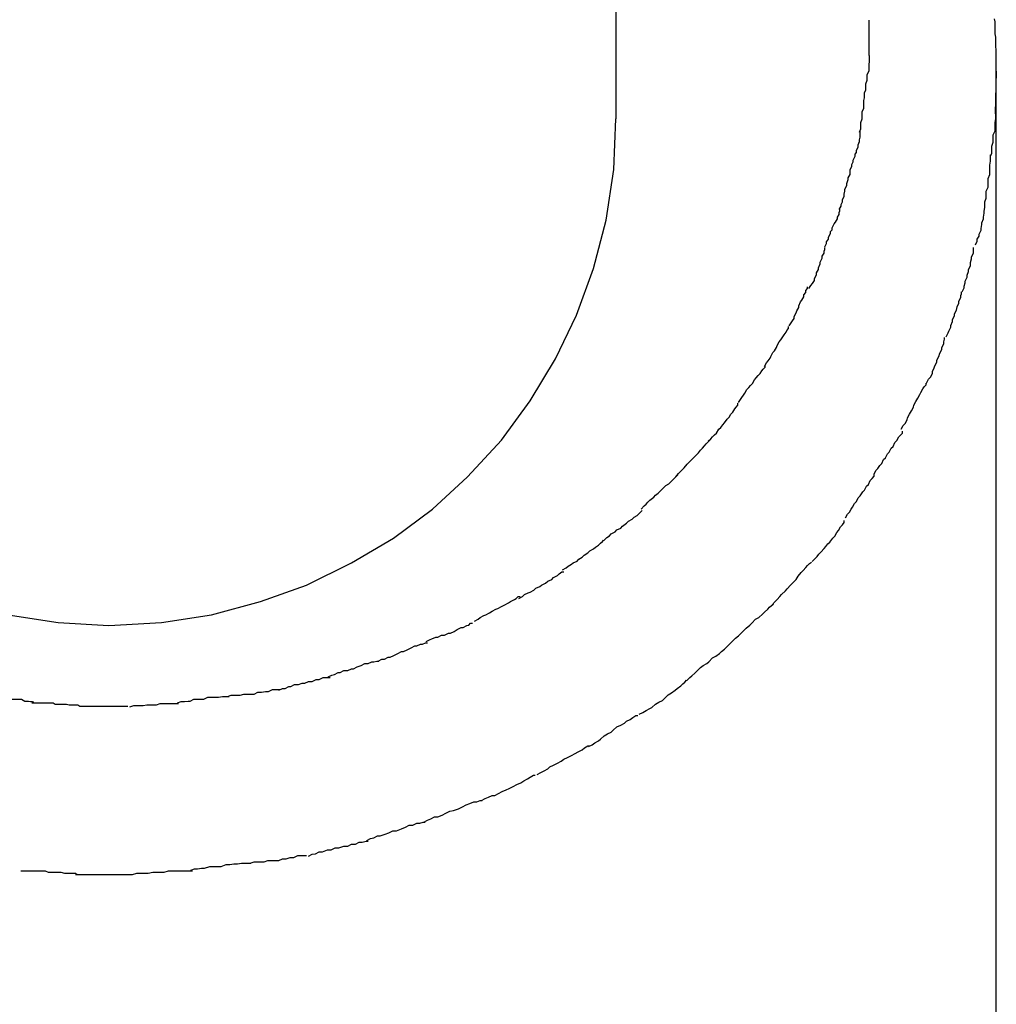
# Model space of a CAD drawing. Extents: x -22.8 to 22.8, y -7.5 to 7.5.
# Drawn here: x -5.7 to -5.6, y -0.4 to -0.2 of the extents above; entities that cross this region are included whole.
import ezdxf

# ---------------------------------------------------------------- set-up
doc = ezdxf.new("R2010")
doc.units = 0
doc.layers.get('0').update_dxf_attribs({"linetype": 'CONTINUOUS'})

msp = doc.modelspace()

# ---------------------------------------------------------------- linework, layer by layer
at = {"color": 0}
for points in [[(-5.6377, -0.2117), (-5.6377, -0.0517)], [(-5.5978, -0.2017), (-5.5978, -0.2017), (-5.5978, -0.2011), (-5.5978, -0.2008), (-5.5978, -0.2005), (-5.5978, -0.2002), (-5.5978, -0.1997), (-5.5978, -0.1994), (-5.5978, -0.1991), (-5.5978, -0.1988), (-5.5978, -0.1982), (-5.5978, -0.1979), (-5.5978, -0.1976), (-5.5978, -0.1973), (-5.5978, -0.197), (-5.5978, -0.1967), (-5.5978, -0.1964), (-5.5978, -0.1961)], [(-5.5978, -0.2017), (-5.5978, -0.2017), (-5.5978, -0.2011), (-5.5978, -0.2008), (-5.5978, -0.2005), (-5.5978, -0.2002), (-5.5978, -0.1997), (-5.5978, -0.1994), (-5.5978, -0.1991), (-5.5978, -0.1988), (-5.5978, -0.1982), (-5.5978, -0.1979), (-5.5978, -0.1976), (-5.5978, -0.1973), (-5.5978, -0.197), (-5.5978, -0.1967), (-5.5978, -0.1964), (-5.5978, -0.1961)], [(-5.5777, -0.2042), (-5.5777, -0.2037), (-5.5777, -0.2032), (-5.5777, -0.2027), (-5.5777, -0.2022), (-5.5777, -0.2017), (-5.5777, -0.2013), (-5.5777, -0.2008), (-5.5778, -0.2003), (-5.5778, -0.1998), (-5.5778, -0.1993), (-5.5778, -0.1988), (-5.5779, -0.1983), (-5.5779, -0.1979), (-5.5779, -0.1974), (-5.5779, -0.1969), (-5.5779, -0.1964), (-5.578, -0.1959)], [(-5.5985, -0.2076), (-5.5985, -0.2076), (-5.5983, -0.2071), (-5.5983, -0.2068), (-5.5983, -0.2065), (-5.5983, -0.2062), (-5.5981, -0.2056), (-5.5981, -0.2053), (-5.5981, -0.205), (-5.5981, -0.2047), (-5.5978, -0.2041), (-5.5978, -0.2038), (-5.5978, -0.2035), (-5.5978, -0.2032), (-5.5977, -0.2026), (-5.5977, -0.2023), (-5.5977, -0.202), (-5.5977, -0.2017)], [(-5.5985, -0.2076), (-5.5985, -0.2076), (-5.5983, -0.2071), (-5.5983, -0.2068), (-5.5983, -0.2065), (-5.5983, -0.2062), (-5.5981, -0.2056), (-5.5981, -0.2053), (-5.5981, -0.205), (-5.5981, -0.2047), (-5.5978, -0.2041), (-5.5978, -0.2038), (-5.5978, -0.2035), (-5.5978, -0.2032), (-5.5977, -0.2026), (-5.5977, -0.2023), (-5.5977, -0.202), (-5.5977, -0.2017)], [(-5.5777, -0.2042), (-5.5779, -0.2109)], [(-5.5777, -0.3775), (-5.5777, -0.2042)], [(-5.5993, -0.2138), (-5.5993, -0.2138), (-5.5991, -0.2133), (-5.5991, -0.213), (-5.5991, -0.2126), (-5.5991, -0.2123), (-5.5989, -0.2117), (-5.5989, -0.2114), (-5.5989, -0.2109), (-5.5989, -0.2106), (-5.5986, -0.21), (-5.5986, -0.2097), (-5.5986, -0.2091), (-5.5986, -0.2088), (-5.5985, -0.2084), (-5.5985, -0.2081), (-5.5985, -0.2078), (-5.5985, -0.2076)], [(-5.5993, -0.2138), (-5.5993, -0.2138), (-5.5991, -0.2133), (-5.5991, -0.213), (-5.5991, -0.2126), (-5.5991, -0.2123), (-5.5989, -0.2117), (-5.5989, -0.2114), (-5.5989, -0.2109), (-5.5989, -0.2106), (-5.5986, -0.21), (-5.5986, -0.2097), (-5.5986, -0.2091), (-5.5986, -0.2088), (-5.5985, -0.2084), (-5.5985, -0.2081), (-5.5985, -0.2078), (-5.5985, -0.2076)], [(-5.5786, -0.2176), (-5.5786, -0.2176), (-5.5784, -0.2171), (-5.5784, -0.2168), (-5.5784, -0.2163), (-5.5784, -0.216), (-5.5782, -0.2154), (-5.5782, -0.2151), (-5.5782, -0.2145), (-5.5782, -0.2142), (-5.5779, -0.2136), (-5.5779, -0.2132), (-5.5779, -0.2126), (-5.5779, -0.2123), (-5.5778, -0.2117), (-5.5778, -0.2114), (-5.5778, -0.211), (-5.5778, -0.2107)], [(-5.5786, -0.2176), (-5.5786, -0.2176), (-5.5784, -0.2171), (-5.5784, -0.2168), (-5.5784, -0.2163), (-5.5784, -0.216), (-5.5782, -0.2154), (-5.5782, -0.2151), (-5.5782, -0.2145), (-5.5782, -0.2142), (-5.5779, -0.2136), (-5.5779, -0.2132), (-5.5779, -0.2126), (-5.5779, -0.2123), (-5.5778, -0.2117), (-5.5778, -0.2114), (-5.5778, -0.211), (-5.5778, -0.2107)], [(-5.7337, -0.29), (-5.7258, -0.2912), (-5.7178, -0.2917), (-5.7178, -0.2917), (-5.7095, -0.2912), (-5.7016, -0.29), (-5.6939, -0.2879), (-5.6866, -0.2853), (-5.6795, -0.2818), (-5.6729, -0.2779), (-5.6667, -0.2733), (-5.6612, -0.2682), (-5.6558, -0.2624), (-5.6513, -0.2562), (-5.6473, -0.2496), (-5.644, -0.2427), (-5.6413, -0.2353), (-5.6393, -0.2277), (-5.6381, -0.2197), (-5.6378, -0.2117), (-5.6378, -0.2117), (-5.6378, -0.2117), (-5.6378, -0.2117), (-5.6378, -0.2117), (-5.6378, -0.2117), (-5.6378, -0.2117), (-5.6378, -0.2117), (-5.6378, -0.2117), (-5.6378, -0.2117), (-5.6378, -0.2117), (-5.6378, -0.2117), (-5.6378, -0.2117), (-5.6378, -0.2117), (-5.6378, -0.2117), (-5.6378, -0.2117), (-5.6378, -0.2117), (-5.6378, -0.2117)], [(-5.7337, -0.29), (-5.7258, -0.2912), (-5.7178, -0.2917), (-5.7178, -0.2917), (-5.7095, -0.2912), (-5.7016, -0.29), (-5.6939, -0.2879), (-5.6866, -0.2853), (-5.6795, -0.2818), (-5.6729, -0.2779), (-5.6667, -0.2733), (-5.6612, -0.2682), (-5.6558, -0.2624), (-5.6513, -0.2562), (-5.6473, -0.2496), (-5.644, -0.2427), (-5.6413, -0.2353), (-5.6393, -0.2277), (-5.6381, -0.2197), (-5.6378, -0.2117), (-5.6378, -0.2117), (-5.6378, -0.2117), (-5.6378, -0.2117), (-5.6378, -0.2117), (-5.6378, -0.2117), (-5.6378, -0.2117), (-5.6378, -0.2117), (-5.6378, -0.2117), (-5.6378, -0.2117), (-5.6378, -0.2117), (-5.6378, -0.2117), (-5.6378, -0.2117), (-5.6378, -0.2117), (-5.6378, -0.2117), (-5.6378, -0.2117), (-5.6378, -0.2117), (-5.6378, -0.2117)], [(-5.6008, -0.2197), (-5.6008, -0.2197), (-5.6005, -0.2192), (-5.6005, -0.2189), (-5.6003, -0.2185), (-5.6003, -0.2182), (-5.6, -0.2176), (-5.6, -0.2173), (-5.5998, -0.217), (-5.5998, -0.2167), (-5.5995, -0.2161), (-5.5995, -0.2158), (-5.5993, -0.2153), (-5.5993, -0.215), (-5.5992, -0.2146), (-5.5992, -0.2143), (-5.5992, -0.214), (-5.5992, -0.2137)], [(-5.6008, -0.2197), (-5.6008, -0.2197), (-5.6005, -0.2192), (-5.6005, -0.2189), (-5.6003, -0.2185), (-5.6003, -0.2182), (-5.6, -0.2176), (-5.6, -0.2173), (-5.5998, -0.217), (-5.5998, -0.2167), (-5.5995, -0.2161), (-5.5995, -0.2158), (-5.5993, -0.2153), (-5.5993, -0.215), (-5.5992, -0.2146), (-5.5992, -0.2143), (-5.5992, -0.214), (-5.5992, -0.2137)], [(-5.5795, -0.2248), (-5.5795, -0.2248), (-5.5793, -0.2242), (-5.5793, -0.2239), (-5.5793, -0.2234), (-5.5793, -0.2231), (-5.579, -0.2225), (-5.579, -0.222), (-5.579, -0.2214), (-5.579, -0.2211), (-5.5787, -0.2205), (-5.5787, -0.2199), (-5.5787, -0.2193), (-5.5787, -0.219), (-5.5786, -0.2184), (-5.5786, -0.2181), (-5.5786, -0.2177), (-5.5786, -0.2174)], [(-5.5795, -0.2248), (-5.5795, -0.2248), (-5.5793, -0.2242), (-5.5793, -0.2239), (-5.5793, -0.2234), (-5.5793, -0.2231), (-5.579, -0.2225), (-5.579, -0.222), (-5.579, -0.2214), (-5.579, -0.2211), (-5.5787, -0.2205), (-5.5787, -0.2199), (-5.5787, -0.2193), (-5.5787, -0.219), (-5.5786, -0.2184), (-5.5786, -0.2181), (-5.5786, -0.2177), (-5.5786, -0.2174)], [(-5.6025, -0.226), (-5.6025, -0.226), (-5.6022, -0.2255), (-5.6022, -0.2252), (-5.602, -0.2248), (-5.602, -0.2245), (-5.6017, -0.2239), (-5.6017, -0.2236), (-5.6016, -0.2231), (-5.6016, -0.2228), (-5.6013, -0.2222), (-5.6013, -0.2219), (-5.6011, -0.2213), (-5.6011, -0.221), (-5.6008, -0.2205), (-5.6008, -0.2202), (-5.6008, -0.2199), (-5.6008, -0.2197)], [(-5.6025, -0.226), (-5.6025, -0.226), (-5.6022, -0.2255), (-5.6022, -0.2252), (-5.602, -0.2248), (-5.602, -0.2245), (-5.6017, -0.2239), (-5.6017, -0.2236), (-5.6016, -0.2231), (-5.6016, -0.2228), (-5.6013, -0.2222), (-5.6013, -0.2219), (-5.6011, -0.2213), (-5.6011, -0.221), (-5.6008, -0.2205), (-5.6008, -0.2202), (-5.6008, -0.2199), (-5.6008, -0.2197)], [(-5.581, -0.2316), (-5.581, -0.2316), (-5.5807, -0.231), (-5.5807, -0.2307), (-5.5804, -0.2302), (-5.5804, -0.2299), (-5.5801, -0.2293), (-5.5801, -0.229), (-5.58, -0.2284), (-5.58, -0.2281), (-5.5797, -0.2275), (-5.5797, -0.2272), (-5.5796, -0.2266), (-5.5796, -0.2263), (-5.5795, -0.2257), (-5.5795, -0.2254), (-5.5795, -0.2251), (-5.5795, -0.2248)], [(-5.581, -0.2316), (-5.581, -0.2316), (-5.5807, -0.231), (-5.5807, -0.2307), (-5.5804, -0.2302), (-5.5804, -0.2299), (-5.5801, -0.2293), (-5.5801, -0.229), (-5.58, -0.2284), (-5.58, -0.2281), (-5.5797, -0.2275), (-5.5797, -0.2272), (-5.5796, -0.2266), (-5.5796, -0.2263), (-5.5795, -0.2257), (-5.5795, -0.2254), (-5.5795, -0.2251), (-5.5795, -0.2248)], [(-5.6048, -0.2319), (-5.6048, -0.2319), (-5.6045, -0.2314), (-5.6045, -0.2311), (-5.6042, -0.2307), (-5.6042, -0.2304), (-5.6039, -0.2298), (-5.6039, -0.2295), (-5.6036, -0.2292), (-5.6036, -0.2289), (-5.6033, -0.2283), (-5.6031, -0.228), (-5.6028, -0.2275), (-5.6028, -0.2272), (-5.6025, -0.2268), (-5.6025, -0.2265), (-5.6024, -0.2262), (-5.6024, -0.2259)], [(-5.6048, -0.2319), (-5.6048, -0.2319), (-5.6045, -0.2314), (-5.6045, -0.2311), (-5.6042, -0.2307), (-5.6042, -0.2304), (-5.6039, -0.2298), (-5.6039, -0.2295), (-5.6036, -0.2292), (-5.6036, -0.2289), (-5.6033, -0.2283), (-5.6031, -0.228), (-5.6028, -0.2275), (-5.6028, -0.2272), (-5.6025, -0.2268), (-5.6025, -0.2265), (-5.6024, -0.2262), (-5.6024, -0.2259)], [(-5.6073, -0.2385), (-5.6073, -0.2385), (-5.607, -0.238), (-5.6067, -0.2377), (-5.6064, -0.2372), (-5.6064, -0.2369), (-5.6061, -0.2363), (-5.6061, -0.236), (-5.6058, -0.2355), (-5.6058, -0.2352), (-5.6055, -0.2346), (-5.6055, -0.2343), (-5.6052, -0.2337), (-5.6052, -0.2334), (-5.6049, -0.2329), (-5.6049, -0.2326), (-5.6048, -0.2323), (-5.6048, -0.232)], [(-5.6073, -0.2385), (-5.6073, -0.2385), (-5.607, -0.238), (-5.6067, -0.2377), (-5.6064, -0.2372), (-5.6064, -0.2369), (-5.6061, -0.2363), (-5.6061, -0.236), (-5.6058, -0.2355), (-5.6058, -0.2352), (-5.6055, -0.2346), (-5.6055, -0.2343), (-5.6052, -0.2337), (-5.6052, -0.2334), (-5.6049, -0.2329), (-5.6049, -0.2326), (-5.6048, -0.2323), (-5.6048, -0.232)], [(-5.5831, -0.239), (-5.5831, -0.239), (-5.5828, -0.2384), (-5.5828, -0.2381), (-5.5826, -0.2376), (-5.5826, -0.2373), (-5.5823, -0.2367), (-5.5823, -0.2364), (-5.5821, -0.2358), (-5.5821, -0.2355), (-5.5818, -0.2349), (-5.5818, -0.2344), (-5.5816, -0.2338), (-5.5816, -0.2335), (-5.5813, -0.2329), (-5.5813, -0.2326), (-5.5813, -0.2323), (-5.5813, -0.232)], [(-5.5831, -0.239), (-5.5831, -0.239), (-5.5828, -0.2384), (-5.5828, -0.2381), (-5.5826, -0.2376), (-5.5826, -0.2373), (-5.5823, -0.2367), (-5.5823, -0.2364), (-5.5821, -0.2358), (-5.5821, -0.2355), (-5.5818, -0.2349), (-5.5818, -0.2344), (-5.5816, -0.2338), (-5.5816, -0.2335), (-5.5813, -0.2329), (-5.5813, -0.2326), (-5.5813, -0.2323), (-5.5813, -0.232)], [(-5.6104, -0.2444), (-5.6104, -0.2444), (-5.6101, -0.2439), (-5.6099, -0.2436), (-5.6096, -0.2432), (-5.6096, -0.2429), (-5.6093, -0.2423), (-5.6092, -0.242), (-5.6089, -0.2415), (-5.6089, -0.2412), (-5.6086, -0.2406), (-5.6084, -0.2403), (-5.6081, -0.2398), (-5.6081, -0.2395), (-5.6078, -0.2391), (-5.6078, -0.2388), (-5.6075, -0.2385), (-5.6075, -0.2382)], [(-5.6104, -0.2444), (-5.6104, -0.2444), (-5.6101, -0.2439), (-5.6099, -0.2436), (-5.6096, -0.2432), (-5.6096, -0.2429), (-5.6093, -0.2423), (-5.6092, -0.242), (-5.6089, -0.2415), (-5.6089, -0.2412), (-5.6086, -0.2406), (-5.6084, -0.2403), (-5.6081, -0.2398), (-5.6081, -0.2395), (-5.6078, -0.2391), (-5.6078, -0.2388), (-5.6075, -0.2385), (-5.6075, -0.2382)], [(-5.5856, -0.2461), (-5.5856, -0.2461), (-5.5853, -0.2455), (-5.5852, -0.2452), (-5.5849, -0.2446), (-5.5849, -0.2443), (-5.5846, -0.2437), (-5.5846, -0.2434), (-5.5843, -0.2428), (-5.5843, -0.2425), (-5.584, -0.2419), (-5.5839, -0.2414), (-5.5836, -0.2408), (-5.5836, -0.2405), (-5.5833, -0.2399), (-5.5833, -0.2396), (-5.5832, -0.2393), (-5.5832, -0.239)], [(-5.5856, -0.2461), (-5.5856, -0.2461), (-5.5853, -0.2455), (-5.5852, -0.2452), (-5.5849, -0.2446), (-5.5849, -0.2443), (-5.5846, -0.2437), (-5.5846, -0.2434), (-5.5843, -0.2428), (-5.5843, -0.2425), (-5.584, -0.2419), (-5.5839, -0.2414), (-5.5836, -0.2408), (-5.5836, -0.2405), (-5.5833, -0.2399), (-5.5833, -0.2396), (-5.5832, -0.2393), (-5.5832, -0.239)], [(-5.6143, -0.2508), (-5.6143, -0.2508), (-5.614, -0.2502), (-5.6137, -0.2499), (-5.6134, -0.2495), (-5.6133, -0.2492), (-5.613, -0.2486), (-5.6127, -0.2483), (-5.6124, -0.2478), (-5.6123, -0.2475), (-5.612, -0.2469), (-5.6117, -0.2466), (-5.6114, -0.2461), (-5.6112, -0.2458), (-5.6109, -0.2454), (-5.6108, -0.2451), (-5.6105, -0.2448), (-5.6105, -0.2445)], [(-5.6143, -0.2508), (-5.6143, -0.2508), (-5.614, -0.2502), (-5.6137, -0.2499), (-5.6134, -0.2495), (-5.6133, -0.2492), (-5.613, -0.2486), (-5.6127, -0.2483), (-5.6124, -0.2478), (-5.6123, -0.2475), (-5.612, -0.2469), (-5.6117, -0.2466), (-5.6114, -0.2461), (-5.6112, -0.2458), (-5.6109, -0.2454), (-5.6108, -0.2451), (-5.6105, -0.2448), (-5.6105, -0.2445)], [(-5.5887, -0.2534), (-5.5887, -0.2534), (-5.5884, -0.2528), (-5.5881, -0.2525), (-5.5878, -0.2519), (-5.5878, -0.2516), (-5.5875, -0.251), (-5.5874, -0.2507), (-5.5871, -0.2501), (-5.5871, -0.2498), (-5.5868, -0.2492), (-5.5866, -0.2487), (-5.5863, -0.2481), (-5.5863, -0.2478), (-5.586, -0.2472), (-5.586, -0.2469), (-5.5859, -0.2465), (-5.5859, -0.2462)], [(-5.5887, -0.2534), (-5.5887, -0.2534), (-5.5884, -0.2528), (-5.5881, -0.2525), (-5.5878, -0.2519), (-5.5878, -0.2516), (-5.5875, -0.251), (-5.5874, -0.2507), (-5.5871, -0.2501), (-5.5871, -0.2498), (-5.5868, -0.2492), (-5.5866, -0.2487), (-5.5863, -0.2481), (-5.5863, -0.2478), (-5.586, -0.2472), (-5.586, -0.2469), (-5.5859, -0.2465), (-5.5859, -0.2462)], [(-5.6184, -0.2565), (-5.6184, -0.2565), (-5.6181, -0.256), (-5.6179, -0.2557), (-5.6176, -0.2553), (-5.6174, -0.255), (-5.6171, -0.2544), (-5.6168, -0.2541), (-5.6165, -0.2538), (-5.6162, -0.2535), (-5.6159, -0.2529), (-5.6156, -0.2526), (-5.6153, -0.2522), (-5.615, -0.2519), (-5.6147, -0.2515), (-5.6145, -0.2512), (-5.6142, -0.2509), (-5.6142, -0.2506)], [(-5.6184, -0.2565), (-5.6184, -0.2565), (-5.6181, -0.256), (-5.6179, -0.2557), (-5.6176, -0.2553), (-5.6174, -0.255), (-5.6171, -0.2544), (-5.6168, -0.2541), (-5.6165, -0.2538), (-5.6162, -0.2535), (-5.6159, -0.2529), (-5.6156, -0.2526), (-5.6153, -0.2522), (-5.615, -0.2519), (-5.6147, -0.2515), (-5.6145, -0.2512), (-5.6142, -0.2509), (-5.6142, -0.2506)], [(-5.5927, -0.2607), (-5.5927, -0.2607), (-5.5924, -0.2601), (-5.5921, -0.2598), (-5.5918, -0.2592), (-5.5917, -0.2589), (-5.5914, -0.2583), (-5.5911, -0.2578), (-5.5908, -0.2572), (-5.5907, -0.2569), (-5.5904, -0.2563), (-5.5901, -0.2558), (-5.5898, -0.2552), (-5.5896, -0.2549), (-5.5893, -0.2543), (-5.5891, -0.254), (-5.5888, -0.2537), (-5.5888, -0.2534)], [(-5.5927, -0.2607), (-5.5927, -0.2607), (-5.5924, -0.2601), (-5.5921, -0.2598), (-5.5918, -0.2592), (-5.5917, -0.2589), (-5.5914, -0.2583), (-5.5911, -0.2578), (-5.5908, -0.2572), (-5.5907, -0.2569), (-5.5904, -0.2563), (-5.5901, -0.2558), (-5.5898, -0.2552), (-5.5896, -0.2549), (-5.5893, -0.2543), (-5.5891, -0.254), (-5.5888, -0.2537), (-5.5888, -0.2534)], [(-5.6232, -0.2626), (-5.6232, -0.2626), (-5.6228, -0.2622), (-5.6225, -0.2619), (-5.6222, -0.2616), (-5.6219, -0.2613), (-5.6215, -0.2607), (-5.6212, -0.2604), (-5.6209, -0.26), (-5.6206, -0.2597), (-5.6202, -0.2591), (-5.6199, -0.2588), (-5.6196, -0.2583), (-5.6193, -0.258), (-5.619, -0.2575), (-5.6188, -0.2572), (-5.6185, -0.2569), (-5.6185, -0.2566)], [(-5.6232, -0.2626), (-5.6232, -0.2626), (-5.6228, -0.2622), (-5.6225, -0.2619), (-5.6222, -0.2616), (-5.6219, -0.2613), (-5.6215, -0.2607), (-5.6212, -0.2604), (-5.6209, -0.26), (-5.6206, -0.2597), (-5.6202, -0.2591), (-5.6199, -0.2588), (-5.6196, -0.2583), (-5.6193, -0.258), (-5.619, -0.2575), (-5.6188, -0.2572), (-5.6185, -0.2569), (-5.6185, -0.2566)], [(-5.597, -0.2678), (-5.597, -0.2678), (-5.5967, -0.2672), (-5.5964, -0.2669), (-5.5961, -0.2664), (-5.5958, -0.2661), (-5.5955, -0.2655), (-5.5952, -0.2652), (-5.5949, -0.2646), (-5.5946, -0.2643), (-5.5943, -0.2637), (-5.594, -0.2634), (-5.5937, -0.2628), (-5.5934, -0.2625), (-5.5931, -0.2619), (-5.5928, -0.2616), (-5.5925, -0.2613), (-5.5925, -0.261)], [(-5.597, -0.2678), (-5.597, -0.2678), (-5.5967, -0.2672), (-5.5964, -0.2669), (-5.5961, -0.2664), (-5.5958, -0.2661), (-5.5955, -0.2655), (-5.5952, -0.2652), (-5.5949, -0.2646), (-5.5946, -0.2643), (-5.5943, -0.2637), (-5.594, -0.2634), (-5.5937, -0.2628), (-5.5934, -0.2625), (-5.5931, -0.2619), (-5.5928, -0.2616), (-5.5925, -0.2613), (-5.5925, -0.261)], [(-5.6283, -0.2682), (-5.6283, -0.2682), (-5.6279, -0.2677), (-5.6276, -0.2674), (-5.6273, -0.2671), (-5.627, -0.2668), (-5.6265, -0.2662), (-5.6262, -0.2659), (-5.6259, -0.2656), (-5.6256, -0.2653), (-5.625, -0.2647), (-5.6247, -0.2644), (-5.6244, -0.264), (-5.6241, -0.2637), (-5.6238, -0.2633), (-5.6235, -0.263), (-5.6232, -0.2627), (-5.623, -0.2625)], [(-5.6283, -0.2682), (-5.6283, -0.2682), (-5.6279, -0.2677), (-5.6276, -0.2674), (-5.6273, -0.2671), (-5.627, -0.2668), (-5.6265, -0.2662), (-5.6262, -0.2659), (-5.6259, -0.2656), (-5.6256, -0.2653), (-5.625, -0.2647), (-5.6247, -0.2644), (-5.6244, -0.264), (-5.6241, -0.2637), (-5.6238, -0.2633), (-5.6235, -0.263), (-5.6232, -0.2627), (-5.623, -0.2625)], [(-5.6338, -0.2733), (-5.6338, -0.2733), (-5.6333, -0.2728), (-5.633, -0.2725), (-5.6327, -0.2722), (-5.6324, -0.2719), (-5.6318, -0.2714), (-5.6315, -0.2711), (-5.6311, -0.2708), (-5.6308, -0.2705), (-5.6302, -0.2699), (-5.6299, -0.2696), (-5.6294, -0.2693), (-5.6291, -0.269), (-5.6288, -0.2687), (-5.6285, -0.2684), (-5.6282, -0.2681), (-5.628, -0.2679)], [(-5.6338, -0.2733), (-5.6338, -0.2733), (-5.6333, -0.2728), (-5.633, -0.2725), (-5.6327, -0.2722), (-5.6324, -0.2719), (-5.6318, -0.2714), (-5.6315, -0.2711), (-5.6311, -0.2708), (-5.6308, -0.2705), (-5.6302, -0.2699), (-5.6299, -0.2696), (-5.6294, -0.2693), (-5.6291, -0.269), (-5.6288, -0.2687), (-5.6285, -0.2684), (-5.6282, -0.2681), (-5.628, -0.2679)], [(-5.6015, -0.2747), (-5.6015, -0.2747), (-5.6012, -0.2741), (-5.6009, -0.2738), (-5.6006, -0.2733), (-5.6004, -0.273), (-5.6001, -0.2724), (-5.5998, -0.2721), (-5.5995, -0.2715), (-5.5992, -0.2712), (-5.5988, -0.2706), (-5.5985, -0.2703), (-5.5982, -0.2697), (-5.5979, -0.2694), (-5.5976, -0.2688), (-5.5973, -0.2685), (-5.597, -0.2681), (-5.597, -0.2678)], [(-5.6015, -0.2747), (-5.6015, -0.2747), (-5.6012, -0.2741), (-5.6009, -0.2738), (-5.6006, -0.2733), (-5.6004, -0.273), (-5.6001, -0.2724), (-5.5998, -0.2721), (-5.5995, -0.2715), (-5.5992, -0.2712), (-5.5988, -0.2706), (-5.5985, -0.2703), (-5.5982, -0.2697), (-5.5979, -0.2694), (-5.5976, -0.2688), (-5.5973, -0.2685), (-5.597, -0.2681), (-5.597, -0.2678)], [(-5.64, -0.2785), (-5.64, -0.2785), (-5.6395, -0.2781), (-5.6392, -0.2778), (-5.6388, -0.2775), (-5.6385, -0.2772), (-5.6379, -0.2769), (-5.6376, -0.2766), (-5.637, -0.2763), (-5.6367, -0.276), (-5.6361, -0.2755), (-5.6358, -0.2752), (-5.6352, -0.2749), (-5.6349, -0.2746), (-5.6344, -0.2743), (-5.6341, -0.274), (-5.6338, -0.2737), (-5.6336, -0.2735)], [(-5.64, -0.2785), (-5.64, -0.2785), (-5.6395, -0.2781), (-5.6392, -0.2778), (-5.6388, -0.2775), (-5.6385, -0.2772), (-5.6379, -0.2769), (-5.6376, -0.2766), (-5.637, -0.2763), (-5.6367, -0.276), (-5.6361, -0.2755), (-5.6358, -0.2752), (-5.6352, -0.2749), (-5.6349, -0.2746), (-5.6344, -0.2743), (-5.6341, -0.274), (-5.6338, -0.2737), (-5.6336, -0.2735)], [(-5.6068, -0.2816), (-5.6068, -0.2816), (-5.6063, -0.2811), (-5.606, -0.2808), (-5.6057, -0.2804), (-5.6054, -0.2801), (-5.6049, -0.2795), (-5.6046, -0.2792), (-5.6043, -0.2788), (-5.604, -0.2785), (-5.6035, -0.2779), (-5.6032, -0.2776), (-5.6029, -0.277), (-5.6026, -0.2767), (-5.6023, -0.2761), (-5.602, -0.2758), (-5.6017, -0.2754), (-5.6017, -0.2751)], [(-5.6068, -0.2816), (-5.6068, -0.2816), (-5.6063, -0.2811), (-5.606, -0.2808), (-5.6057, -0.2804), (-5.6054, -0.2801), (-5.6049, -0.2795), (-5.6046, -0.2792), (-5.6043, -0.2788), (-5.604, -0.2785), (-5.6035, -0.2779), (-5.6032, -0.2776), (-5.6029, -0.277), (-5.6026, -0.2767), (-5.6023, -0.2761), (-5.602, -0.2758), (-5.6017, -0.2754), (-5.6017, -0.2751)], [(-5.6462, -0.2829), (-5.6462, -0.2829), (-5.6456, -0.2826), (-5.6453, -0.2823), (-5.6448, -0.282), (-5.6445, -0.2818), (-5.6439, -0.2815), (-5.6436, -0.2812), (-5.6431, -0.2809), (-5.6428, -0.2806), (-5.6422, -0.2802), (-5.6419, -0.2799), (-5.6413, -0.2796), (-5.641, -0.2793), (-5.6405, -0.279), (-5.6402, -0.2787), (-5.6399, -0.2784), (-5.6397, -0.2782)], [(-5.6462, -0.2829), (-5.6462, -0.2829), (-5.6456, -0.2826), (-5.6453, -0.2823), (-5.6448, -0.282), (-5.6445, -0.2818), (-5.6439, -0.2815), (-5.6436, -0.2812), (-5.6431, -0.2809), (-5.6428, -0.2806), (-5.6422, -0.2802), (-5.6419, -0.2799), (-5.6413, -0.2796), (-5.641, -0.2793), (-5.6405, -0.279), (-5.6402, -0.2787), (-5.6399, -0.2784), (-5.6397, -0.2782)], [(-5.6131, -0.2884), (-5.6131, -0.2884), (-5.6126, -0.2879), (-5.6123, -0.2876), (-5.6119, -0.2871), (-5.6116, -0.2868), (-5.611, -0.2862), (-5.6107, -0.2859), (-5.6102, -0.2853), (-5.6099, -0.285), (-5.6093, -0.2844), (-5.609, -0.2839), (-5.6085, -0.2833), (-5.6082, -0.283), (-5.6078, -0.2825), (-5.6075, -0.2822), (-5.6072, -0.2819), (-5.6069, -0.2817)], [(-5.6131, -0.2884), (-5.6131, -0.2884), (-5.6126, -0.2879), (-5.6123, -0.2876), (-5.6119, -0.2871), (-5.6116, -0.2868), (-5.611, -0.2862), (-5.6107, -0.2859), (-5.6102, -0.2853), (-5.6099, -0.285), (-5.6093, -0.2844), (-5.609, -0.2839), (-5.6085, -0.2833), (-5.6082, -0.283), (-5.6078, -0.2825), (-5.6075, -0.2822), (-5.6072, -0.2819), (-5.6069, -0.2817)], [(-5.6531, -0.2874), (-5.6531, -0.2874), (-5.6525, -0.2871), (-5.6522, -0.2868), (-5.6516, -0.2865), (-5.6513, -0.2864), (-5.6507, -0.2861), (-5.6504, -0.2858), (-5.6498, -0.2855), (-5.6495, -0.2853), (-5.6489, -0.285), (-5.6485, -0.2847), (-5.6479, -0.2844), (-5.6476, -0.2841), (-5.647, -0.2838), (-5.6467, -0.2835), (-5.6463, -0.2832), (-5.646, -0.2832)], [(-5.6531, -0.2874), (-5.6531, -0.2874), (-5.6525, -0.2871), (-5.6522, -0.2868), (-5.6516, -0.2865), (-5.6513, -0.2864), (-5.6507, -0.2861), (-5.6504, -0.2858), (-5.6498, -0.2855), (-5.6495, -0.2853), (-5.6489, -0.285), (-5.6485, -0.2847), (-5.6479, -0.2844), (-5.6476, -0.2841), (-5.647, -0.2838), (-5.6467, -0.2835), (-5.6463, -0.2832), (-5.646, -0.2832)], [(-5.6601, -0.291), (-5.6601, -0.291), (-5.6595, -0.2907), (-5.6592, -0.2904), (-5.6586, -0.2901), (-5.6583, -0.29), (-5.6577, -0.2897), (-5.6573, -0.2894), (-5.6567, -0.2891), (-5.6564, -0.289), (-5.6558, -0.2887), (-5.6553, -0.2884), (-5.6547, -0.2881), (-5.6544, -0.2879), (-5.6538, -0.2876), (-5.6535, -0.2874), (-5.6532, -0.2871), (-5.6529, -0.2871)], [(-5.6601, -0.291), (-5.6601, -0.291), (-5.6595, -0.2907), (-5.6592, -0.2904), (-5.6586, -0.2901), (-5.6583, -0.29), (-5.6577, -0.2897), (-5.6573, -0.2894), (-5.6567, -0.2891), (-5.6564, -0.289), (-5.6558, -0.2887), (-5.6553, -0.2884), (-5.6547, -0.2881), (-5.6544, -0.2879), (-5.6538, -0.2876), (-5.6535, -0.2874), (-5.6532, -0.2871), (-5.6529, -0.2871)], [(-5.6197, -0.2945), (-5.6197, -0.2945), (-5.6192, -0.294), (-5.6189, -0.2937), (-5.6184, -0.2933), (-5.6181, -0.293), (-5.6175, -0.2924), (-5.6172, -0.2921), (-5.6166, -0.2916), (-5.6163, -0.2913), (-5.6157, -0.2907), (-5.6152, -0.2904), (-5.6146, -0.2899), (-5.6143, -0.2896), (-5.6138, -0.2891), (-5.6135, -0.2888), (-5.6132, -0.2885), (-5.6129, -0.2883)], [(-5.6197, -0.2945), (-5.6197, -0.2945), (-5.6192, -0.294), (-5.6189, -0.2937), (-5.6184, -0.2933), (-5.6181, -0.293), (-5.6175, -0.2924), (-5.6172, -0.2921), (-5.6166, -0.2916), (-5.6163, -0.2913), (-5.6157, -0.2907), (-5.6152, -0.2904), (-5.6146, -0.2899), (-5.6143, -0.2896), (-5.6138, -0.2891), (-5.6135, -0.2888), (-5.6132, -0.2885), (-5.6129, -0.2883)], [(-5.6677, -0.2942), (-5.6677, -0.2942), (-5.6671, -0.2939), (-5.6668, -0.2938), (-5.6662, -0.2935), (-5.6659, -0.2935), (-5.6653, -0.2932), (-5.6648, -0.2932), (-5.6642, -0.2929), (-5.6639, -0.2929), (-5.6633, -0.2926), (-5.6628, -0.2923), (-5.6622, -0.292), (-5.6619, -0.292), (-5.6613, -0.2917), (-5.661, -0.2916), (-5.6607, -0.2913), (-5.6604, -0.2913)], [(-5.6677, -0.2942), (-5.6677, -0.2942), (-5.6671, -0.2939), (-5.6668, -0.2938), (-5.6662, -0.2935), (-5.6659, -0.2935), (-5.6653, -0.2932), (-5.6648, -0.2932), (-5.6642, -0.2929), (-5.6639, -0.2929), (-5.6633, -0.2926), (-5.6628, -0.2923), (-5.6622, -0.292), (-5.6619, -0.292), (-5.6613, -0.2917), (-5.661, -0.2916), (-5.6607, -0.2913), (-5.6604, -0.2913)], [(-5.6753, -0.2973), (-5.6753, -0.2973), (-5.6747, -0.297), (-5.6743, -0.297), (-5.6737, -0.2967), (-5.6734, -0.2967), (-5.6728, -0.2964), (-5.6722, -0.2961), (-5.6716, -0.2958), (-5.6713, -0.2958), (-5.6707, -0.2955), (-5.6701, -0.2952), (-5.6695, -0.2949), (-5.6692, -0.2949), (-5.6686, -0.2946), (-5.6683, -0.2946), (-5.6678, -0.2944), (-5.6675, -0.2944)], [(-5.6753, -0.2973), (-5.6753, -0.2973), (-5.6747, -0.297), (-5.6743, -0.297), (-5.6737, -0.2967), (-5.6734, -0.2967), (-5.6728, -0.2964), (-5.6722, -0.2961), (-5.6716, -0.2958), (-5.6713, -0.2958), (-5.6707, -0.2955), (-5.6701, -0.2952), (-5.6695, -0.2949), (-5.6692, -0.2949), (-5.6686, -0.2946), (-5.6683, -0.2946), (-5.6678, -0.2944), (-5.6675, -0.2944)], [(-5.6266, -0.3004), (-5.6266, -0.3004), (-5.6261, -0.2999), (-5.6258, -0.2996), (-5.6253, -0.2992), (-5.625, -0.2989), (-5.6244, -0.2983), (-5.624, -0.298), (-5.6234, -0.2977), (-5.6231, -0.2974), (-5.6225, -0.2968), (-5.622, -0.2965), (-5.6214, -0.2961), (-5.6211, -0.2958), (-5.6206, -0.2954), (-5.6203, -0.2951), (-5.62, -0.2948), (-5.6197, -0.2945)], [(-5.6266, -0.3004), (-5.6266, -0.3004), (-5.6261, -0.2999), (-5.6258, -0.2996), (-5.6253, -0.2992), (-5.625, -0.2989), (-5.6244, -0.2983), (-5.624, -0.298), (-5.6234, -0.2977), (-5.6231, -0.2974), (-5.6225, -0.2968), (-5.622, -0.2965), (-5.6214, -0.2961), (-5.6211, -0.2958), (-5.6206, -0.2954), (-5.6203, -0.2951), (-5.62, -0.2948), (-5.6197, -0.2945)], [(-5.6832, -0.2998), (-5.6832, -0.2998), (-5.6826, -0.2995), (-5.6822, -0.2994), (-5.6816, -0.2991), (-5.6813, -0.2991), (-5.6807, -0.2988), (-5.6801, -0.2988), (-5.6795, -0.2985), (-5.6792, -0.2985), (-5.6786, -0.2982), (-5.678, -0.298), (-5.6774, -0.2977), (-5.6769, -0.2977), (-5.6763, -0.2974), (-5.676, -0.2974), (-5.6755, -0.2973), (-5.6752, -0.2973)], [(-5.6832, -0.2998), (-5.6832, -0.2998), (-5.6826, -0.2995), (-5.6822, -0.2994), (-5.6816, -0.2991), (-5.6813, -0.2991), (-5.6807, -0.2988), (-5.6801, -0.2988), (-5.6795, -0.2985), (-5.6792, -0.2985), (-5.6786, -0.2982), (-5.678, -0.298), (-5.6774, -0.2977), (-5.6769, -0.2977), (-5.6763, -0.2974), (-5.676, -0.2974), (-5.6755, -0.2973), (-5.6752, -0.2973)], [(-5.691, -0.3019), (-5.691, -0.3019), (-5.6904, -0.3016), (-5.69, -0.3016), (-5.6894, -0.3013), (-5.6891, -0.3013), (-5.6885, -0.301), (-5.6879, -0.301), (-5.6873, -0.3008), (-5.6869, -0.3008), (-5.6863, -0.3005), (-5.6857, -0.3005), (-5.6851, -0.3002), (-5.6846, -0.3002), (-5.684, -0.2999), (-5.6837, -0.2999), (-5.6832, -0.2999), (-5.6829, -0.2999)], [(-5.691, -0.3019), (-5.691, -0.3019), (-5.6904, -0.3016), (-5.69, -0.3016), (-5.6894, -0.3013), (-5.6891, -0.3013), (-5.6885, -0.301), (-5.6879, -0.301), (-5.6873, -0.3008), (-5.6869, -0.3008), (-5.6863, -0.3005), (-5.6857, -0.3005), (-5.6851, -0.3002), (-5.6846, -0.3002), (-5.684, -0.2999), (-5.6837, -0.2999), (-5.6832, -0.2999), (-5.6829, -0.2999)], [(-5.6341, -0.3057), (-5.6341, -0.3057), (-5.6335, -0.3054), (-5.633, -0.3051), (-5.6324, -0.3048), (-5.6321, -0.3046), (-5.6315, -0.3041), (-5.631, -0.3038), (-5.6304, -0.3035), (-5.6301, -0.3032), (-5.6295, -0.3026), (-5.629, -0.3023), (-5.6284, -0.3019), (-5.6281, -0.3016), (-5.6275, -0.3012), (-5.6272, -0.3009), (-5.6269, -0.3006), (-5.6266, -0.3003)], [(-5.6341, -0.3057), (-5.6341, -0.3057), (-5.6335, -0.3054), (-5.633, -0.3051), (-5.6324, -0.3048), (-5.6321, -0.3046), (-5.6315, -0.3041), (-5.631, -0.3038), (-5.6304, -0.3035), (-5.6301, -0.3032), (-5.6295, -0.3026), (-5.629, -0.3023), (-5.6284, -0.3019), (-5.6281, -0.3016), (-5.6275, -0.3012), (-5.6272, -0.3009), (-5.6269, -0.3006), (-5.6266, -0.3003)], [(-5.7373, -0.3029), (-5.7373, -0.3029), (-5.7368, -0.3029), (-5.7365, -0.3029), (-5.7359, -0.3029), (-5.7356, -0.303), (-5.735, -0.303), (-5.7344, -0.303), (-5.7338, -0.303), (-5.7334, -0.3033), (-5.7328, -0.3033), (-5.7322, -0.3033), (-5.7316, -0.3033), (-5.7311, -0.3036), (-5.7305, -0.3036), (-5.7302, -0.3037), (-5.7299, -0.3037), (-5.7297, -0.3039)], [(-5.7373, -0.3029), (-5.7373, -0.3029), (-5.7368, -0.3029), (-5.7365, -0.3029), (-5.7359, -0.3029), (-5.7356, -0.303), (-5.735, -0.303), (-5.7344, -0.303), (-5.7338, -0.303), (-5.7334, -0.3033), (-5.7328, -0.3033), (-5.7322, -0.3033), (-5.7316, -0.3033), (-5.7311, -0.3036), (-5.7305, -0.3036), (-5.7302, -0.3037), (-5.7299, -0.3037), (-5.7297, -0.3039)], [(-5.707, -0.3039), (-5.707, -0.3039), (-5.7064, -0.3037), (-5.7059, -0.3037), (-5.7053, -0.3036), (-5.705, -0.3036), (-5.7044, -0.3033), (-5.7038, -0.3033), (-5.7032, -0.3033), (-5.7028, -0.3033), (-5.7022, -0.303), (-5.7016, -0.303), (-5.701, -0.303), (-5.7005, -0.303), (-5.6999, -0.3029), (-5.6996, -0.3029), (-5.6991, -0.3029), (-5.6988, -0.3029)], [(-5.707, -0.3039), (-5.707, -0.3039), (-5.7064, -0.3037), (-5.7059, -0.3037), (-5.7053, -0.3036), (-5.705, -0.3036), (-5.7044, -0.3033), (-5.7038, -0.3033), (-5.7032, -0.3033), (-5.7028, -0.3033), (-5.7022, -0.303), (-5.7016, -0.303), (-5.701, -0.303), (-5.7005, -0.303), (-5.6999, -0.3029), (-5.6996, -0.3029), (-5.6991, -0.3029), (-5.6988, -0.3029)], [(-5.6991, -0.3029), (-5.6991, -0.3029), (-5.6985, -0.3027), (-5.698, -0.3027), (-5.6974, -0.3027), (-5.6971, -0.3027), (-5.6965, -0.3025), (-5.6959, -0.3025), (-5.6953, -0.3025), (-5.6949, -0.3025), (-5.6943, -0.3022), (-5.6937, -0.3022), (-5.6931, -0.3021), (-5.6926, -0.3021), (-5.692, -0.3018), (-5.6917, -0.3018), (-5.6912, -0.3018), (-5.6909, -0.3018)], [(-5.6991, -0.3029), (-5.6991, -0.3029), (-5.6985, -0.3027), (-5.698, -0.3027), (-5.6974, -0.3027), (-5.6971, -0.3027), (-5.6965, -0.3025), (-5.6959, -0.3025), (-5.6953, -0.3025), (-5.6949, -0.3025), (-5.6943, -0.3022), (-5.6937, -0.3022), (-5.6931, -0.3021), (-5.6926, -0.3021), (-5.692, -0.3018), (-5.6917, -0.3018), (-5.6912, -0.3018), (-5.6909, -0.3018)], [(-5.73, -0.3039), (-5.73, -0.3039), (-5.7295, -0.3039), (-5.7292, -0.3039), (-5.7286, -0.3039), (-5.7283, -0.3039), (-5.7277, -0.3039), (-5.7272, -0.3039), (-5.7266, -0.3039), (-5.7263, -0.3041), (-5.7257, -0.3041), (-5.7251, -0.3041), (-5.7245, -0.3041), (-5.7241, -0.3042), (-5.7235, -0.3042), (-5.7232, -0.3042), (-5.7227, -0.3042), (-5.7224, -0.3044)], [(-5.73, -0.3039), (-5.73, -0.3039), (-5.7295, -0.3039), (-5.7292, -0.3039), (-5.7286, -0.3039), (-5.7283, -0.3039), (-5.7277, -0.3039), (-5.7272, -0.3039), (-5.7266, -0.3039), (-5.7263, -0.3041), (-5.7257, -0.3041), (-5.7251, -0.3041), (-5.7245, -0.3041), (-5.7241, -0.3042), (-5.7235, -0.3042), (-5.7232, -0.3042), (-5.7227, -0.3042), (-5.7224, -0.3044)], [(-5.7224, -0.3044), (-5.7224, -0.3044), (-5.7221, -0.3044), (-5.7218, -0.3044), (-5.7215, -0.3044), (-5.7213, -0.3044), (-5.721, -0.3044), (-5.7207, -0.3044), (-5.7204, -0.3044), (-5.7201, -0.3044), (-5.7196, -0.3044), (-5.7193, -0.3044), (-5.719, -0.3044), (-5.7187, -0.3044), (-5.7184, -0.3044), (-5.7181, -0.3044), (-5.7178, -0.3044), (-5.7178, -0.3044), (-5.7178, -0.3044), (-5.7175, -0.3044), (-5.7172, -0.3044), (-5.7169, -0.3044), (-5.7169, -0.3044), (-5.7166, -0.3044), (-5.7166, -0.3044), (-5.7163, -0.3044), (-5.7163, -0.3044), (-5.716, -0.3044), (-5.7157, -0.3044), (-5.7154, -0.3044), (-5.7154, -0.3044), (-5.7151, -0.3044), (-5.7151, -0.3044), (-5.7148, -0.3044), (-5.7148, -0.3044)], [(-5.7224, -0.3044), (-5.7224, -0.3044), (-5.7221, -0.3044), (-5.7218, -0.3044), (-5.7215, -0.3044), (-5.7213, -0.3044), (-5.721, -0.3044), (-5.7207, -0.3044), (-5.7204, -0.3044), (-5.7201, -0.3044), (-5.7196, -0.3044), (-5.7193, -0.3044), (-5.719, -0.3044), (-5.7187, -0.3044), (-5.7184, -0.3044), (-5.7181, -0.3044), (-5.7178, -0.3044), (-5.7178, -0.3044), (-5.7178, -0.3044), (-5.7175, -0.3044), (-5.7172, -0.3044), (-5.7169, -0.3044), (-5.7169, -0.3044), (-5.7166, -0.3044), (-5.7166, -0.3044), (-5.7163, -0.3044), (-5.7163, -0.3044), (-5.716, -0.3044), (-5.7157, -0.3044), (-5.7154, -0.3044), (-5.7154, -0.3044), (-5.7151, -0.3044), (-5.7151, -0.3044), (-5.7148, -0.3044), (-5.7148, -0.3044)], [(-5.7145, -0.3045), (-5.7145, -0.3045), (-5.7139, -0.3043), (-5.7133, -0.3043), (-5.7127, -0.3043), (-5.7124, -0.3043), (-5.7118, -0.3042), (-5.7112, -0.3042), (-5.7106, -0.3042), (-5.7103, -0.3042), (-5.7097, -0.304), (-5.7093, -0.304), (-5.7087, -0.304), (-5.7084, -0.304), (-5.7078, -0.304), (-5.7075, -0.304), (-5.7071, -0.304), (-5.7068, -0.304)], [(-5.7145, -0.3045), (-5.7145, -0.3045), (-5.7139, -0.3043), (-5.7133, -0.3043), (-5.7127, -0.3043), (-5.7124, -0.3043), (-5.7118, -0.3042), (-5.7112, -0.3042), (-5.7106, -0.3042), (-5.7103, -0.3042), (-5.7097, -0.304), (-5.7093, -0.304), (-5.7087, -0.304), (-5.7084, -0.304), (-5.7078, -0.304), (-5.7075, -0.304), (-5.7071, -0.304), (-5.7068, -0.304)], [(-5.6421, -0.3108), (-5.6421, -0.3108), (-5.6415, -0.3105), (-5.6411, -0.3102), (-5.6405, -0.3099), (-5.6402, -0.3096), (-5.6396, -0.3091), (-5.6391, -0.3088), (-5.6385, -0.3085), (-5.6382, -0.3082), (-5.6376, -0.3077), (-5.637, -0.3074), (-5.6364, -0.3071), (-5.6361, -0.3068), (-5.6355, -0.3065), (-5.6351, -0.3062), (-5.6346, -0.3059), (-5.6343, -0.3059)], [(-5.6421, -0.3108), (-5.6421, -0.3108), (-5.6415, -0.3105), (-5.6411, -0.3102), (-5.6405, -0.3099), (-5.6402, -0.3096), (-5.6396, -0.3091), (-5.6391, -0.3088), (-5.6385, -0.3085), (-5.6382, -0.3082), (-5.6376, -0.3077), (-5.637, -0.3074), (-5.6364, -0.3071), (-5.6361, -0.3068), (-5.6355, -0.3065), (-5.6351, -0.3062), (-5.6346, -0.3059), (-5.6343, -0.3059)], [(-5.6502, -0.3152), (-5.6502, -0.3152), (-5.6496, -0.3149), (-5.6491, -0.3146), (-5.6485, -0.3143), (-5.6482, -0.314), (-5.6476, -0.3137), (-5.647, -0.3134), (-5.6464, -0.3131), (-5.646, -0.3128), (-5.6454, -0.3125), (-5.6448, -0.3122), (-5.6442, -0.3119), (-5.6437, -0.3116), (-5.6431, -0.3113), (-5.6427, -0.311), (-5.6422, -0.3107), (-5.6419, -0.3107)], [(-5.6502, -0.3152), (-5.6502, -0.3152), (-5.6496, -0.3149), (-5.6491, -0.3146), (-5.6485, -0.3143), (-5.6482, -0.314), (-5.6476, -0.3137), (-5.647, -0.3134), (-5.6464, -0.3131), (-5.646, -0.3128), (-5.6454, -0.3125), (-5.6448, -0.3122), (-5.6442, -0.3119), (-5.6437, -0.3116), (-5.6431, -0.3113), (-5.6427, -0.311), (-5.6422, -0.3107), (-5.6419, -0.3107)], [(-5.659, -0.3193), (-5.659, -0.3193), (-5.6584, -0.319), (-5.6579, -0.3188), (-5.6573, -0.3185), (-5.6569, -0.3185), (-5.6563, -0.3182), (-5.6557, -0.3179), (-5.6551, -0.3176), (-5.6546, -0.3174), (-5.654, -0.3171), (-5.6534, -0.3168), (-5.6528, -0.3165), (-5.6523, -0.3162), (-5.6517, -0.3159), (-5.6513, -0.3156), (-5.6508, -0.3153), (-5.6505, -0.3153)], [(-5.659, -0.3193), (-5.659, -0.3193), (-5.6584, -0.319), (-5.6579, -0.3188), (-5.6573, -0.3185), (-5.6569, -0.3185), (-5.6563, -0.3182), (-5.6557, -0.3179), (-5.6551, -0.3176), (-5.6546, -0.3174), (-5.654, -0.3171), (-5.6534, -0.3168), (-5.6528, -0.3165), (-5.6523, -0.3162), (-5.6517, -0.3159), (-5.6513, -0.3156), (-5.6508, -0.3153), (-5.6505, -0.3153)], [(-5.6681, -0.3227), (-5.6681, -0.3227), (-5.6675, -0.3224), (-5.667, -0.3222), (-5.6664, -0.3219), (-5.6659, -0.3219), (-5.6652, -0.3216), (-5.6646, -0.3213), (-5.664, -0.321), (-5.6634, -0.3209), (-5.6626, -0.3206), (-5.662, -0.3203), (-5.6614, -0.32), (-5.6608, -0.3198), (-5.6602, -0.3195), (-5.6597, -0.3195), (-5.6592, -0.3193), (-5.6589, -0.3193)], [(-5.6681, -0.3227), (-5.6681, -0.3227), (-5.6675, -0.3224), (-5.667, -0.3222), (-5.6664, -0.3219), (-5.6659, -0.3219), (-5.6652, -0.3216), (-5.6646, -0.3213), (-5.664, -0.321), (-5.6634, -0.3209), (-5.6626, -0.3206), (-5.662, -0.3203), (-5.6614, -0.32), (-5.6608, -0.3198), (-5.6602, -0.3195), (-5.6597, -0.3195), (-5.6592, -0.3193), (-5.6589, -0.3193)], [(-5.6771, -0.3256), (-5.6771, -0.3256), (-5.6765, -0.3253), (-5.676, -0.3252), (-5.6754, -0.3249), (-5.675, -0.3249), (-5.6742, -0.3246), (-5.6736, -0.3244), (-5.673, -0.3241), (-5.6724, -0.3241), (-5.6716, -0.3238), (-5.671, -0.3235), (-5.6704, -0.3232), (-5.6698, -0.3232), (-5.6692, -0.3229), (-5.6687, -0.3229), (-5.6682, -0.3227), (-5.6679, -0.3227)], [(-5.6771, -0.3256), (-5.6771, -0.3256), (-5.6765, -0.3253), (-5.676, -0.3252), (-5.6754, -0.3249), (-5.675, -0.3249), (-5.6742, -0.3246), (-5.6736, -0.3244), (-5.673, -0.3241), (-5.6724, -0.3241), (-5.6716, -0.3238), (-5.671, -0.3235), (-5.6704, -0.3232), (-5.6698, -0.3232), (-5.6692, -0.3229), (-5.6687, -0.3229), (-5.6682, -0.3227), (-5.6679, -0.3227)], [(-5.6863, -0.3281), (-5.6863, -0.3281), (-5.6857, -0.3278), (-5.6852, -0.3277), (-5.6846, -0.3274), (-5.6841, -0.3274), (-5.6833, -0.3271), (-5.6827, -0.3271), (-5.6821, -0.3268), (-5.6815, -0.3268), (-5.6807, -0.3265), (-5.6801, -0.3265), (-5.6795, -0.3262), (-5.6789, -0.3262), (-5.6783, -0.3259), (-5.6778, -0.3259), (-5.6772, -0.3257), (-5.6769, -0.3257)], [(-5.6863, -0.3281), (-5.6863, -0.3281), (-5.6857, -0.3278), (-5.6852, -0.3277), (-5.6846, -0.3274), (-5.6841, -0.3274), (-5.6833, -0.3271), (-5.6827, -0.3271), (-5.6821, -0.3268), (-5.6815, -0.3268), (-5.6807, -0.3265), (-5.6801, -0.3265), (-5.6795, -0.3262), (-5.6789, -0.3262), (-5.6783, -0.3259), (-5.6778, -0.3259), (-5.6772, -0.3257), (-5.6769, -0.3257)], [(-5.7049, -0.3303), (-5.7049, -0.3303), (-5.7043, -0.3301), (-5.7038, -0.3301), (-5.7032, -0.33), (-5.7027, -0.33), (-5.7019, -0.3297), (-5.7013, -0.3297), (-5.7007, -0.3297), (-5.7001, -0.3297), (-5.6993, -0.3294), (-5.6987, -0.3294), (-5.6981, -0.3293), (-5.6975, -0.3293), (-5.6969, -0.3292), (-5.6963, -0.3292), (-5.6957, -0.3292), (-5.6954, -0.3292)], [(-5.7049, -0.3303), (-5.7049, -0.3303), (-5.7043, -0.3301), (-5.7038, -0.3301), (-5.7032, -0.33), (-5.7027, -0.33), (-5.7019, -0.3297), (-5.7013, -0.3297), (-5.7007, -0.3297), (-5.7001, -0.3297), (-5.6993, -0.3294), (-5.6987, -0.3294), (-5.6981, -0.3293), (-5.6975, -0.3293), (-5.6969, -0.3292), (-5.6963, -0.3292), (-5.6957, -0.3292), (-5.6954, -0.3292)], [(-5.6955, -0.3292), (-5.6955, -0.3292), (-5.6949, -0.329), (-5.6944, -0.329), (-5.6938, -0.329), (-5.6933, -0.329), (-5.6927, -0.3288), (-5.6921, -0.3288), (-5.6915, -0.3288), (-5.691, -0.3288), (-5.6904, -0.3285), (-5.6898, -0.3285), (-5.6892, -0.3283), (-5.6886, -0.3283), (-5.688, -0.328), (-5.6875, -0.328), (-5.6869, -0.328), (-5.6866, -0.328)], [(-5.6955, -0.3292), (-5.6955, -0.3292), (-5.6949, -0.329), (-5.6944, -0.329), (-5.6938, -0.329), (-5.6933, -0.329), (-5.6927, -0.3288), (-5.6921, -0.3288), (-5.6915, -0.3288), (-5.691, -0.3288), (-5.6904, -0.3285), (-5.6898, -0.3285), (-5.6892, -0.3283), (-5.6886, -0.3283), (-5.688, -0.328), (-5.6875, -0.328), (-5.6869, -0.328), (-5.6866, -0.328)], [(-5.7317, -0.3304), (-5.7317, -0.3304), (-5.7311, -0.3304), (-5.7307, -0.3304), (-5.7301, -0.3304), (-5.7297, -0.3304), (-5.7291, -0.3304), (-5.7285, -0.3304), (-5.7279, -0.3304), (-5.7274, -0.3306), (-5.7266, -0.3306), (-5.726, -0.3306), (-5.7254, -0.3306), (-5.7248, -0.3308), (-5.7242, -0.3308), (-5.7237, -0.3308), (-5.7231, -0.3308), (-5.7228, -0.331)], [(-5.7317, -0.3304), (-5.7317, -0.3304), (-5.7311, -0.3304), (-5.7307, -0.3304), (-5.7301, -0.3304), (-5.7297, -0.3304), (-5.7291, -0.3304), (-5.7285, -0.3304), (-5.7279, -0.3304), (-5.7274, -0.3306), (-5.7266, -0.3306), (-5.726, -0.3306), (-5.7254, -0.3306), (-5.7248, -0.3308), (-5.7242, -0.3308), (-5.7237, -0.3308), (-5.7231, -0.3308), (-5.7228, -0.331)], [(-5.7231, -0.331), (-5.7231, -0.331), (-5.7226, -0.331), (-5.7223, -0.331), (-5.722, -0.331), (-5.7217, -0.331), (-5.7212, -0.331), (-5.7209, -0.331), (-5.7206, -0.331), (-5.7203, -0.331), (-5.7197, -0.331), (-5.7194, -0.331), (-5.7191, -0.331), (-5.7188, -0.331), (-5.7185, -0.331), (-5.7182, -0.331), (-5.7179, -0.331), (-5.7177, -0.331), (-5.7177, -0.331), (-5.7174, -0.331), (-5.7171, -0.331), (-5.7168, -0.331), (-5.7168, -0.331), (-5.7165, -0.331), (-5.7162, -0.331), (-5.7159, -0.331), (-5.7159, -0.331), (-5.7156, -0.331), (-5.7153, -0.331), (-5.715, -0.331), (-5.715, -0.331), (-5.7147, -0.331), (-5.7144, -0.331), (-5.7141, -0.331), (-5.7141, -0.331)], [(-5.7231, -0.331), (-5.7231, -0.331), (-5.7226, -0.331), (-5.7223, -0.331), (-5.722, -0.331), (-5.7217, -0.331), (-5.7212, -0.331), (-5.7209, -0.331), (-5.7206, -0.331), (-5.7203, -0.331), (-5.7197, -0.331), (-5.7194, -0.331), (-5.7191, -0.331), (-5.7188, -0.331), (-5.7185, -0.331), (-5.7182, -0.331), (-5.7179, -0.331), (-5.7177, -0.331), (-5.7177, -0.331), (-5.7174, -0.331), (-5.7171, -0.331), (-5.7168, -0.331), (-5.7168, -0.331), (-5.7165, -0.331), (-5.7162, -0.331), (-5.7159, -0.331), (-5.7159, -0.331), (-5.7156, -0.331), (-5.7153, -0.331), (-5.715, -0.331), (-5.715, -0.331), (-5.7147, -0.331), (-5.7144, -0.331), (-5.7141, -0.331), (-5.7141, -0.331)], [(-5.7141, -0.331), (-5.7141, -0.331), (-5.7134, -0.3308), (-5.7128, -0.3308), (-5.7122, -0.3308), (-5.7116, -0.3308), (-5.7109, -0.3306), (-5.7103, -0.3306), (-5.7097, -0.3306), (-5.7091, -0.3306), (-5.7084, -0.3304), (-5.7078, -0.3304), (-5.7072, -0.3304), (-5.7066, -0.3304), (-5.706, -0.3304), (-5.7055, -0.3304), (-5.7049, -0.3304), (-5.7046, -0.3304)], [(-5.7141, -0.331), (-5.7141, -0.331), (-5.7134, -0.3308), (-5.7128, -0.3308), (-5.7122, -0.3308), (-5.7116, -0.3308), (-5.7109, -0.3306), (-5.7103, -0.3306), (-5.7097, -0.3306), (-5.7091, -0.3306), (-5.7084, -0.3304), (-5.7078, -0.3304), (-5.7072, -0.3304), (-5.7066, -0.3304), (-5.706, -0.3304), (-5.7055, -0.3304), (-5.7049, -0.3304), (-5.7046, -0.3304)]]:
    msp.add_lwpolyline(points, dxfattribs=at)

doc.saveas('drawing.dxf')
